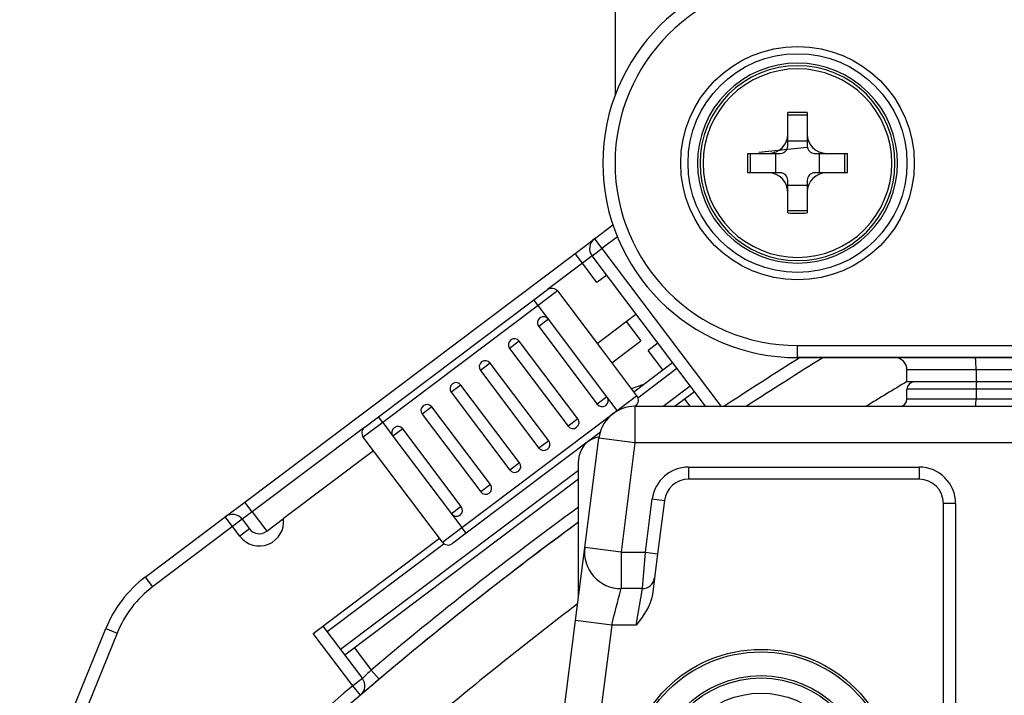
# Model space of a CAD drawing. Extents: x 88 to 703, y 102 to 560.
# Drawn here: x 105 to 146, y 292 to 320 of the extents above; entities that cross this region are included whole.
import ezdxf

# ---------------------------------------------------------------- set-up
doc = ezdxf.new("R2010")
doc.units = 0
doc.header["$LTSCALE"] = 25.4
doc.layers.get('0').update_dxf_attribs({"linetype": 'CONTINUOUS'})
for name, color, linetype in [('EVF_PACKING_VMG0', 7, 'CONTINUOUS'), ('HANDLE_7@クンォル', 7, 'CONTINUOUS'), ('HR10A_7R_4SC', 7, 'CONTINUOUS'), ('NEW_TOP_CASE@エィシ', 7, 'CONTINUOUS'), ('SL_20@スライォ差込みグィク', 7, 'CONTINUOUS'), ('V_SLIDER-PLT_1', 7, 'CONTINUOUS'), ('VGQ7027_1@スルエ', 7, 'CONTINUOUS'), ('XSB4P10FJK', 7, 'CONTINUOUS')]:
    doc.layers.add(name, color=color, linetype=linetype)

# ---------------------------------------------------------------- blocks, each defined once
blk = doc.blocks.new('SE')
at = {"layer": 'EVF_PACKING_VMG0', "color": 7, "linetype": 'CONTINUOUS'}
blk.add_line((128.095, 295.933), (128.095, 301.516), dxfattribs=at)
blk.add_arc((129.095, 301.516), 1, 99.3473, 180, dxfattribs=at)
at = {"layer": 'HANDLE_7@クンォル', "color": 7, "linetype": 'CONTINUOUS'}
for p, q in [((129.595, 323.766), (129.595, 316.55)), ((137.095, 305.766), (146.473, 305.766)), ((144.435, 305.266), (141.595, 305.266)), ((141.595, 304.766), (141.595, 305.266)), ((146.497, 305.266), (144.435, 305.266)), ((144.435, 305.266), (144.435, 304.766)), ((144.435, 304.766), (141.595, 304.766)), ((152.093, 304.766), (144.435, 304.766))]:
    blk.add_line(p, q, dxfattribs=at)
blk.add_lwpolyline([(144.435, 305.266), (144.427, 305.62), (144.408, 305.766)], dxfattribs=at)
blk.add_arc((141.095, 305.266), 0.5, 0, 90, dxfattribs=at)
at = {"layer": 'HR10A_7R_4SC', "color": 7, "linetype": 'CONTINUOUS'}
for radius in [5.5, 5.4, 4.425, 4.325, 3.7]:
    blk.add_circle((135.595, 288.266), radius, dxfattribs=at)
at = {"layer": 'NEW_TOP_CASE@エィシ', "color": 7, "linetype": 'CONTINUOUS'}
for p, q in [((141.595, 304.066), (141.595, 304.466)), ((144.435, 304.466), (141.595, 304.466)), ((144.435, 304.466), (144.435, 304.066)), ((152.093, 304.466), (144.435, 304.466)), ((141.595, 304.066), (144.435, 304.066)), ((144.435, 304.066), (152.152, 304.066)), ((130.415, 303.766), (152.316, 303.766)), ((130.415, 303.766), (130.415, 302.266)), ((129.261, 303.23), (129.261, 303.229)), ((128.353, 297.956), (128.927, 302.456)), ((130.415, 302.266), (128.927, 302.456)), ((130.415, 302.266), (129.841, 297.766)), ((157.212, 302.266), (130.415, 302.266)), ((132.616, 301.266), (142.095, 301.266)), ((132.616, 301.266), (132.616, 300.766)), ((142.095, 301.266), (142.095, 300.766)), ((142.095, 300.766), (132.616, 300.766)), ((130.849, 297.766), (131.128, 299.956)), ((131.128, 299.956), (131.624, 299.893)), ((131.624, 299.893), (131.345, 297.703)), ((143.095, 280.766), (143.095, 299.766)), ((143.595, 299.766), (143.095, 299.766)), ((143.595, 299.766), (143.595, 287.266)), ((127.97, 294.956), (128.353, 297.956)), ((129.841, 297.766), (128.353, 297.956)), ((129.841, 297.766), (130.849, 297.766)), ((129.841, 297.766), (129.841, 296.266)), ((130.721, 296.266), (130.849, 297.766)), ((130.849, 297.766), (131.345, 297.703)), ((131.345, 297.703), (131.217, 296.703)), ((131.217, 296.703), (131.131, 296.026)), ((130.721, 296.266), (129.841, 296.266)), ((130.466, 294.766), (130.721, 296.266)), ((126.095, 280.266), (127.97, 294.956)), ((129.458, 294.766), (127.607, 280.266)), ((129.458, 294.766), (127.97, 294.956)), ((130.466, 294.766), (129.458, 294.766))]:
    blk.add_line(p, q, dxfattribs=at)
for points in [[(144.451, 304.766), (144.439, 304.679), (144.435, 304.466)], [(144.419, 303.766), (144.43, 303.854), (144.435, 304.066)], [(130.415, 303.766), (130.161, 303.745), (130.032, 303.717), (129.903, 303.676), (129.775, 303.623), (129.652, 303.558), (129.534, 303.481), (129.424, 303.392), (129.322, 303.294), (129.231, 303.187), (129.15, 303.073), (129.082, 302.953), (129.025, 302.83), (128.981, 302.706), (128.927, 302.456)], [(131.131, 296.026), (131.095, 295.849), (131.038, 295.678), (130.964, 295.514), (130.877, 295.356), (130.782, 295.203), (130.68, 295.055), (130.466, 294.766)]]:
    blk.add_lwpolyline(points, dxfattribs=at)
for centre, radius, start, end in [((141.895, 304.466), 0.3, 90, 180), ((141.295, 304.066), 0.3, 270, 360), ((132.616, 299.766), 1.5, 90, 172.725), ((142.095, 299.766), 1.5, 0, 90), ((132.616, 299.766), 1, 90, 172.725), ((142.095, 299.766), 1, 0, 90), ((129.841, 297.766), 1.5, 172.725, 270), ((130.721, 296.766), 0.5, 270, 352.725), ((-26.134, 335.291), 160.782, 345.40144, 345.94189)]:
    blk.add_arc(centre, radius, start, end, dxfattribs=at)
at = {"layer": 'SL_20@スライォ差込みグィク', "color": 7, "linetype": 'CONTINUOUS'}
for p, q in [((135.506, 314.213), (137.495, 314.424)), ((128.75, 310.653), (129.509, 311.225)), ((127.952, 310.052), (128.75, 310.653)), ((128.75, 310.653), (129.051, 310.254)), ((129.691, 310.736), (129.051, 310.254)), ((114.375, 299.821), (127.952, 310.052)), ((128.253, 309.652), (127.952, 310.052)), ((128.652, 309.953), (129.051, 310.254)), ((129.051, 310.254), (133.94, 303.766)), ((128.253, 309.652), (126.813, 308.568)), ((128.652, 309.953), (128.253, 309.652)), ((128.854, 308.854), (128.253, 309.652)), ((133.314, 303.766), (128.652, 309.953)), ((129.254, 309.154), (128.854, 308.854)), ((126.256, 308.148), (126.813, 308.568)), ((127.234, 308.509), (126.436, 307.908)), ((127.234, 308.509), (127.655, 307.95)), ((119.867, 303.333), (126.256, 308.148)), ((126.436, 307.908), (126.256, 308.148)), ((126.436, 307.908), (120.047, 303.094)), ((126.858, 307.349), (126.436, 307.908)), ((127.655, 307.95), (127.656, 307.951)), ((127.656, 307.951), (129.161, 305.954)), ((128.86, 306.354), (130.457, 307.557)), ((126.858, 307.349), (126.458, 307.048)), ((129.265, 304.155), (126.858, 307.349)), ((130.058, 307.256), (130.66, 306.458)), ((126.458, 307.048), (128.866, 303.854)), ((125.66, 306.446), (125.26, 306.145)), ((128.067, 303.252), (125.66, 306.446)), ((129.461, 305.554), (130.66, 306.458)), ((131.36, 306.359), (130.961, 306.058)), ((125.26, 306.145), (127.668, 302.951)), ((129.161, 305.954), (129.16, 305.953)), ((129.16, 305.953), (130.484, 304.196)), ((131.563, 305.26), (130.961, 306.058)), ((124.462, 305.544), (124.063, 305.243)), ((126.869, 302.349), (124.462, 305.544)), ((130.363, 304.356), (131.962, 305.561)), ((124.063, 305.243), (126.47, 302.048)), ((132.142, 305.321), (130.53, 304.106)), ((123.264, 304.641), (122.865, 304.34)), ((122.865, 304.34), (125.272, 301.145)), ((125.671, 301.446), (123.264, 304.641)), ((130.764, 304.658), (130.263, 304.49)), ((131.575, 303.766), (132.684, 304.602)), ((132.865, 304.363), (132.073, 303.766)), ((129.265, 304.155), (128.866, 303.854)), ((129.686, 303.595), (129.265, 304.155)), ((129.686, 303.595), (130.484, 304.196)), ((132.688, 303.766), (132.465, 304.062)), ((122.066, 303.738), (121.667, 303.437)), ((124.473, 300.544), (122.066, 303.738)), ((123.297, 298.781), (129.686, 303.595)), ((119.308, 302.912), (119.867, 303.333)), ((120.047, 303.094), (119.867, 303.333)), ((121.667, 303.437), (124.074, 300.243)), ((128.067, 303.252), (127.668, 302.951)), ((119.308, 302.912), (114.676, 299.421)), ((120.047, 303.094), (119.249, 302.492)), ((120.047, 303.094), (120.469, 302.535)), ((120.868, 302.835), (120.469, 302.535)), ((123.275, 299.641), (120.868, 302.835)), ((128.997, 302.701), (123.478, 298.541)), ((122.499, 298.179), (119.249, 302.492)), ((120.469, 302.535), (122.876, 299.34)), ((126.869, 302.349), (126.47, 302.048)), ((119.67, 301.933), (115.969, 299.144)), ((118.309, 293.77), (128.095, 301.144)), ((125.671, 301.446), (125.272, 301.145)), ((128.095, 300.768), (118.489, 293.53)), ((124.473, 300.544), (124.074, 300.243)), ((113.576, 299.219), (114.375, 299.821)), ((114.676, 299.421), (114.375, 299.821)), ((123.275, 299.641), (122.876, 299.34)), ((110.29, 296.742), (113.576, 299.219)), ((113.877, 298.82), (113.576, 299.219)), ((114.276, 299.12), (113.877, 298.82)), ((114.676, 299.421), (114.276, 299.12)), ((114.276, 299.12), (114.577, 298.721)), ((114.676, 299.421), (115.278, 298.623)), ((115.278, 298.623), (115.969, 299.144)), ((122.876, 299.34), (123.297, 298.781)), ((113.877, 298.82), (110.591, 296.343)), ((114.178, 298.42), (113.877, 298.82)), ((114.577, 298.721), (114.178, 298.42)), ((122.499, 298.179), (123.297, 298.781)), ((123.478, 298.541), (123.297, 298.781)), ((117.187, 294.427), (122.378, 298.339)), ((123.478, 298.541), (122.919, 298.12)), ((122.572, 298.11), (117.767, 294.488)), ((110.29, 296.742), (110.591, 296.343)), ((105.127, 285.886), (108.664, 294.625)), ((108.664, 294.625), (109.128, 294.438)), ((117.586, 294.728), (119.213, 292.57)), ((109.128, 294.438), (105.59, 285.699)), ((118.813, 292.269), (117.187, 294.427)), ((118.888, 293.831), (119.576, 292.919)), ((119.576, 292.919), (119.899, 292.537)), ((119.213, 292.57), (118.813, 292.269)), ((119.139, 291.89), (118.813, 292.269))]:
    blk.add_line(p, q, dxfattribs=at)
for points in [[(126.813, 308.568), (126.864, 308.598), (126.919, 308.618), (126.977, 308.628), (127.036, 308.625), (127.093, 308.612), (127.146, 308.587), (127.194, 308.552), (127.234, 308.509)], [(130.484, 304.196), (130.514, 304.146), (130.534, 304.09), (130.544, 304.032), (130.541, 303.974), (130.527, 303.917), (130.502, 303.863), (130.467, 303.816), (130.424, 303.776)]]:
    blk.add_lwpolyline(points, dxfattribs=at)
for centre, radius, start, end in [((129.051, 310.254), 0.5, 127, 217), ((126.658, 307.199), 0.25, 37, 217), ((125.46, 306.296), 0.25, 37, 217), ((124.262, 305.393), 0.25, 37, 217), ((216.793, 178.031), 150.5, 121.92531, 123.33736), ((216.793, 178.031), 150, 121.61745, 123.0459), ((123.064, 304.49), 0.25, 37, 217), ((129.065, 304.004), 0.25, 217, 37), ((121.866, 303.588), 0.25, 37, 217), ((127.867, 303.101), 0.25, 217, 37), ((119.488, 302.672), 0.3, 127, 217), ((120.668, 302.685), 0.25, 37, 217), ((126.669, 302.199), 0.25, 217, 37), ((125.471, 301.296), 0.25, 217, 37), ((124.274, 300.393), 0.25, 217, 37), ((216.793, 178.031), 150.5, 126.11142, 130.2377), ((123.076, 299.49), 0.25, 217, 37), ((113.877, 298.82), 0.5, 37, 127), ((114.977, 299.022), 1, 217, 7), ((114.977, 299.022), 0.5, 217, 307), ((216.793, 178.031), 150, 126.25087, 130.2377), ((122.738, 298.36), 0.3, 217, 307), ((113.299, 292.749), 5, 127, 157.9638), ((113.299, 292.749), 4.5, 127, 157.9638), ((145.878, 265.159), 38.242, 133.4552, 134.2096), ((216.793, 178.031), 150.5, 130.61908, 136.36892), ((118.813, 292.269), 0.5, 310.6191, 37), ((216.793, 178.031), 150, 130.2377, 130.53046), ((216.793, 178.031), 150, 130.61908, 136.36892)]:
    blk.add_arc(centre, radius, start, end, dxfattribs=at)
at = {"layer": 'V_SLIDER-PLT_1', "color": 7, "linetype": 'CONTINUOUS'}
for p, q in [((137.095, 306.266), (152.095, 306.266)), ((137.095, 305.766), (137.095, 306.266)), ((152.095, 305.766), (137.095, 305.766))]:
    blk.add_line(p, q, dxfattribs=at)
for radius in [4.8, 4.5]:
    blk.add_circle((137.095, 313.766), radius, dxfattribs=at)
for radius in [8, 7.5]:
    blk.add_arc((137.095, 313.766), radius, 90, 270, dxfattribs=at)
at = {"layer": 'VGQ7027_1@スルエ', "color": 7, "linetype": 'CONTINUOUS'}
for centre, radius, start, end in [((217.199, 178.256), 147.394, 120.85988, 121.62128), ((216.793, 178.031), 150, 126.25087, 130.61908), ((217.199, 178.256), 147.394, 127.21349, 130.23769)]:
    blk.add_arc(centre, radius, start, end, dxfattribs=at)
at = {"layer": 'XSB4P10FJK', "color": 7, "linetype": 'CONTINUOUS'}
for p, q in [((136.695, 314.954), (136.695, 315.849)), ((137.495, 315.849), (137.495, 314.954)), ((136.695, 314.466), (136.695, 314.954)), ((137.495, 314.954), (137.495, 314.466)), ((137.495, 314.666), (136.695, 314.666)), ((135.044, 314.166), (135.907, 314.166)), ((135.907, 314.166), (136.395, 314.166)), ((136.195, 314.166), (136.195, 313.366)), ((137.795, 314.166), (138.282, 314.166)), ((137.995, 313.366), (137.995, 314.166)), ((138.282, 314.166), (139.145, 314.166)), ((135.907, 313.366), (135.044, 313.366)), ((136.395, 313.366), (135.907, 313.366)), ((138.282, 313.366), (137.795, 313.366)), ((139.145, 313.366), (138.282, 313.366)), ((136.695, 312.579), (136.695, 313.066)), ((136.695, 312.866), (137.495, 312.866)), ((137.495, 313.066), (137.495, 312.579)), ((136.695, 311.716), (136.695, 312.579)), ((137.495, 312.579), (137.495, 311.716))]:
    blk.add_line(p, q, dxfattribs=at)
for points in [[(137.095, 317.878), (136.692, 317.858), (136.292, 317.799), (135.901, 317.701), (135.521, 317.565), (135.156, 317.393), (134.81, 317.185), (134.486, 316.945), (134.187, 316.674), (133.916, 316.375), (133.676, 316.051), (133.468, 315.705), (133.296, 315.34), (133.16, 314.96), (133.062, 314.569), (133.003, 314.169), (132.983, 313.766), (133.003, 313.363), (133.062, 312.964), (133.16, 312.573), (133.296, 312.193), (133.468, 311.828), (133.676, 311.482), (133.916, 311.158), (134.187, 310.859), (134.486, 310.588), (134.81, 310.348), (135.156, 310.14), (135.521, 309.967), (135.901, 309.832), (136.292, 309.734), (136.692, 309.674), (137.095, 309.654)], [(137.095, 317.773), (136.702, 317.754), (136.313, 317.696), (135.931, 317.601), (135.561, 317.468), (135.206, 317.3), (134.869, 317.098), (134.553, 316.864), (134.261, 316.6), (133.997, 316.308), (133.763, 315.992), (133.561, 315.655), (133.393, 315.3), (133.26, 314.93), (133.165, 314.548), (133.107, 314.159), (133.088, 313.766), (133.107, 313.374), (133.165, 312.985), (133.26, 312.603), (133.393, 312.233), (133.561, 311.878), (133.763, 311.54), (133.997, 311.225), (134.261, 310.933), (134.553, 310.669), (134.869, 310.435), (135.206, 310.233), (135.561, 310.064), (135.931, 309.932), (136.313, 309.837), (136.702, 309.779), (137.095, 309.759)], [(137.095, 309.654), (137.498, 309.674), (137.897, 309.734), (138.288, 309.832), (138.668, 309.967), (139.033, 310.14), (139.379, 310.348), (139.703, 310.588), (140.002, 310.859), (140.273, 311.158), (140.513, 311.482), (140.721, 311.828), (140.893, 312.193), (141.029, 312.573), (141.127, 312.964), (141.187, 313.363), (141.206, 313.766), (141.187, 314.169), (141.127, 314.569), (141.029, 314.96), (140.893, 315.34), (140.721, 315.705), (140.513, 316.051), (140.273, 316.375), (140.002, 316.674), (139.703, 316.945), (139.379, 317.185), (139.033, 317.393), (138.668, 317.565), (138.288, 317.701), (137.897, 317.799), (137.498, 317.858), (137.095, 317.878)], [(137.095, 309.759), (137.487, 309.779), (137.876, 309.837), (138.258, 309.932), (138.628, 310.064), (138.983, 310.233), (139.321, 310.435), (139.636, 310.669), (139.928, 310.933), (140.192, 311.225), (140.426, 311.54), (140.628, 311.878), (140.796, 312.233), (140.929, 312.603), (141.024, 312.985), (141.082, 313.374), (141.101, 313.766), (141.082, 314.159), (141.024, 314.548), (140.929, 314.93), (140.796, 315.3), (140.628, 315.655), (140.426, 315.992), (140.192, 316.308), (139.928, 316.6), (139.636, 316.864), (139.321, 317.098), (138.983, 317.3), (138.628, 317.468), (138.258, 317.601), (137.876, 317.696), (137.487, 317.754), (137.095, 317.773)], [(137.095, 317.644), (136.715, 317.625), (136.338, 317.569), (135.969, 317.477), (135.611, 317.348), (135.267, 317.186), (134.941, 316.99), (134.635, 316.763), (134.353, 316.508), (134.098, 316.226), (133.871, 315.92), (133.675, 315.594), (133.512, 315.25), (133.384, 314.892), (133.292, 314.523), (133.236, 314.146), (133.217, 313.766), (133.236, 313.386), (133.292, 313.01), (133.384, 312.641), (133.512, 312.283), (133.675, 311.939), (133.871, 311.613), (134.098, 311.307), (134.353, 311.025), (134.635, 310.769), (134.941, 310.543), (135.267, 310.347), (135.611, 310.184), (135.969, 310.056), (136.338, 309.964), (136.715, 309.908), (137.095, 309.889)], [(137.095, 309.889), (137.475, 309.908), (137.851, 309.964), (138.22, 310.056), (138.578, 310.184), (138.922, 310.347), (139.248, 310.543), (139.554, 310.769), (139.836, 311.025), (140.092, 311.307), (140.318, 311.613), (140.514, 311.939), (140.677, 312.283), (140.805, 312.641), (140.897, 313.01), (140.953, 313.386), (140.972, 313.766), (140.953, 314.146), (140.897, 314.523), (140.805, 314.892), (140.677, 315.25), (140.514, 315.594), (140.318, 315.92), (140.092, 316.226), (139.836, 316.508), (139.554, 316.763), (139.248, 316.99), (138.922, 317.186), (138.578, 317.348), (138.22, 317.477), (137.851, 317.569), (137.475, 317.625), (137.095, 317.644)], [(136.395, 314.166), (136.449, 314.171), (136.505, 314.187), (136.559, 314.215), (136.607, 314.254), (136.646, 314.302), (136.673, 314.356), (136.69, 314.412), (136.695, 314.466)], [(137.495, 314.466), (137.5, 314.412), (137.516, 314.356), (137.543, 314.302), (137.582, 314.254), (137.63, 314.215), (137.684, 314.187), (137.74, 314.171), (137.795, 314.166)], [(136.695, 313.066), (136.69, 313.121), (136.673, 313.177), (136.646, 313.231), (136.607, 313.279), (136.559, 313.318), (136.505, 313.345), (136.449, 313.361), (136.395, 313.366)], [(137.795, 313.366), (137.74, 313.361), (137.684, 313.345), (137.63, 313.318), (137.582, 313.279), (137.543, 313.231), (137.516, 313.177), (137.5, 313.121), (137.495, 313.066)]]:
    blk.add_lwpolyline(points, dxfattribs=at)
for centre, radius, start, end in [((137.1, 292.799), 23.054, 90.014, 91.0082), ((137.094, 293.528), 22.218, 89.9999, 91.0315), ((137.089, 292.799), 23.054, 88.9918, 89.986), ((137.095, 293.528), 22.218, 88.9685, 90.0001), ((135.9, 314.961), 0.795, 270.5215, 359.4802), ((138.29, 314.962), 0.795, 180.5628, 269.4386), ((158.122, 313.766), 23.082, 179.007, 180.993), ((158.022, 313.766), 22.875, 178.9981, 181.002), ((116.167, 313.766), 22.875, 358.9981, 1.002), ((116.067, 313.766), 23.082, 359.007, 0.993), ((135.899, 312.571), 0.795, 0.5623, 89.4377), ((138.289, 312.572), 0.795, 90.5223, 179.4778), ((137.095, 334.694), 22.875, 268.9981, 271.002), ((137.095, 334.794), 23.082, 269.007, 270.993)]:
    blk.add_arc(centre, radius, start, end, dxfattribs=at)

msp = doc.modelspace()

# ---------------------------------------------------------------- block references
msp.add_blockref('SE', (0, 0))

doc.saveas('drawing.dxf')
